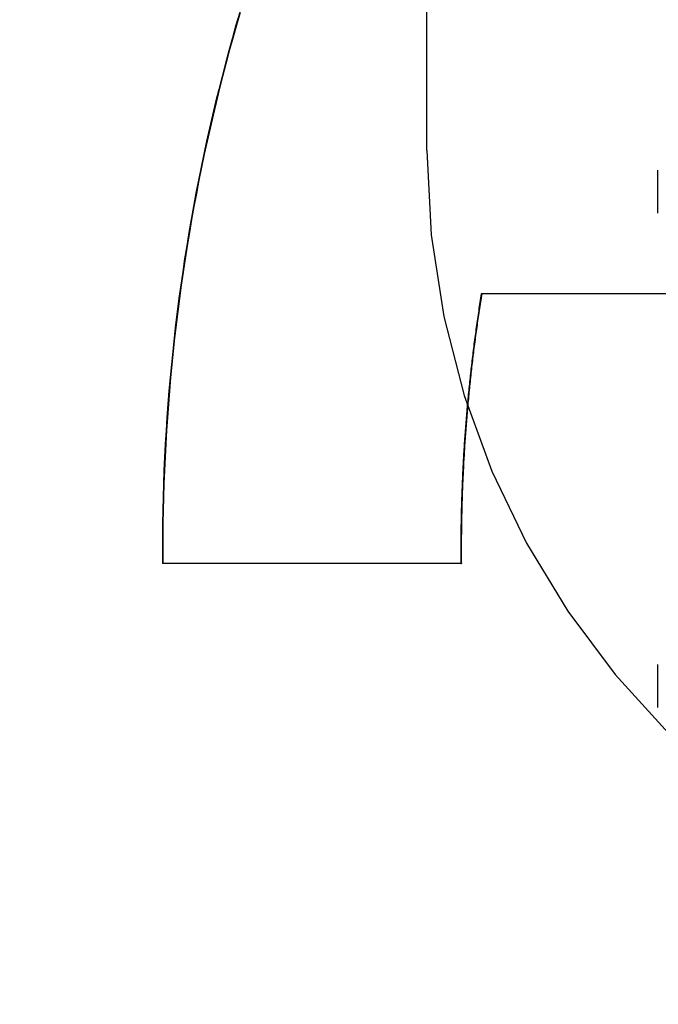
# Model space of a CAD drawing. Extents: x 300 to 1382, y 122 to 1289.
# Drawn here: x 1200 to 1202, y 1199 to 1202 of the extents above; entities that cross this region are included whole.
import ezdxf

# ---------------------------------------------------------------- set-up
doc = ezdxf.new("R2010")
doc.units = 0
doc.header["$LTSCALE"] = 4
doc.linetypes.add('CENTER', pattern=[50.8, 31.75, -6.35, 6.35, -6.35])
doc.linetypes.add('HIDDEN', pattern=[9.525, 6.35, -3.175])
for name, color, linetype in [('AM_3', 2, 'HIDDEN'), ('AM_5', 3, 'CONTINUOUS'), ('AM_7', 1, 'CENTER'), ('OBRYS', 7, 'CONTINUOUS'), ('SKRYTÁ__ISO_0', 2, 'HIDDEN'), ('VIDITELNÁ__ISO_0', 7, 'CONTINUOUS')]:
    doc.layers.add(name, color=color, linetype=linetype)
doc.styles.get("Standard").update_dxf_attribs({"font": 'simplex.shx', "width": 0.75})
doc.dimstyles.get("Standard").update_dxf_attribs({"dimtxt": 0.18, "dimasz": 0.18, "dimexe": 0.18, "dimexo": 0.0625, "dimgap": 0.09, "dimtad": 0, "dimtih": 1, "dimtoh": 1, "dimzin": 0, "dimcen": 0.09, "dimazin": 3, "dimtfac": 1, "dimtofl": 0, "dimtmove": 0, "dimatfit": 3})

# ---------------------------------------------------------------- blocks, each defined once
blk = doc.blocks.new('A$C4B7440DB')
at = {"layer": 'SKRYTÁ__ISO_0'}
for p, q in [((8, 22.767), (10, 22.767)), ((6.7466, 22.6642), (6.7466, 22.6627)), ((6.3101, 22.067), (6.4399, 22.067)), ((7.8101, 22.067), (7.9399, 22.067))]:
    blk.add_line(p, q, dxfattribs=at)
blk.add_polyline3d([(7.5651, 22.6008, 0), (7.5588, 22.6018, 0), (7.5525, 22.6028, 0), (7.5461, 22.6038, 0), (7.5398, 22.6048, 0), (7.5334, 22.6058, 0), (7.5271, 22.6068, 0), (7.5207, 22.6078, 0), (7.5144, 22.6087, 0), (7.508, 22.6097, 0), (7.5017, 22.6106, 0), (7.4953, 22.6116, 0), (7.489, 22.6125, 0), (7.4826, 22.6134, 0), (7.4763, 22.6143, 0), (7.4699, 22.6152, 0), (7.4636, 22.6161, 0), (7.4572, 22.617, 0), (7.4508, 22.6179, 0), (7.4445, 22.6187, 0), (7.4381, 22.6196, 0), (7.4318, 22.6204, 0), (7.4254, 22.6213, 0), (7.419, 22.6221, 0), (7.4127, 22.6229, 0), (7.4063, 22.6238, 0), (7.3999, 22.6246, 0), (7.3935, 22.6254, 0), (7.3872, 22.6262, 0), (7.3808, 22.6269, 0), (7.3744, 22.6277, 0), (7.3681, 22.6285, 0), (7.3617, 22.6292, 0), (7.3553, 22.63, 0), (7.3489, 22.6307, 0), (7.3425, 22.6315, 0), (7.3362, 22.6322, 0), (7.3298, 22.6329, 0), (7.3234, 22.6336, 0), (7.317, 22.6343, 0), (7.3106, 22.635, 0), (7.3042, 22.6357, 0), (7.2979, 22.6364, 0), (7.2915, 22.637, 0), (7.2851, 22.6377, 0), (7.2787, 22.6383, 0), (7.2723, 22.639, 0), (7.2659, 22.6396, 0), (7.2595, 22.6402, 0), (7.2531, 22.6408, 0), (7.2467, 22.6415, 0), (7.2404, 22.6421, 0), (7.234, 22.6426, 0), (7.2276, 22.6432, 0), (7.2212, 22.6438, 0), (7.2148, 22.6444, 0), (7.2084, 22.6449, 0), (7.202, 22.6455, 0), (7.1956, 22.646, 0), (7.1892, 22.6465, 0), (7.1828, 22.6471, 0), (7.1764, 22.6476, 0), (7.17, 22.6481, 0), (7.1636, 22.6486, 0), (7.1572, 22.6491, 0), (7.1508, 22.6495, 0), (7.1444, 22.65, 0), (7.138, 22.6505, 0), (7.1316, 22.6509, 0), (7.1252, 22.6514, 0), (7.1188, 22.6518, 0), (7.1123, 22.6522, 0), (7.1059, 22.6527, 0), (7.0995, 22.6531, 0), (7.0931, 22.6535, 0), (7.0867, 22.6539, 0), (7.0803, 22.6543, 0), (7.0739, 22.6546, 0), (7.0675, 22.655, 0), (7.0611, 22.6554, 0), (7.0547, 22.6557, 0), (7.0483, 22.6561, 0), (7.0418, 22.6564, 0), (7.0354, 22.6567, 0), (7.029, 22.6571, 0), (7.0226, 22.6574, 0), (7.0162, 22.6577, 0), (7.0098, 22.658, 0), (7.0034, 22.6583, 0), (6.9969, 22.6585, 0), (6.9905, 22.6588, 0), (6.9841, 22.6591, 0), (6.9777, 22.6593, 0), (6.9713, 22.6596, 0), (6.9649, 22.6598, 0), (6.9585, 22.66, 0), (6.952, 22.6602, 0), (6.9456, 22.6604, 0), (6.9392, 22.6606, 0), (6.9328, 22.6608, 0), (6.9264, 22.661, 0), (6.9199, 22.6612, 0), (6.9135, 22.6614, 0), (6.9071, 22.6615, 0), (6.9007, 22.6617, 0), (6.8943, 22.6618, 0), (6.8879, 22.662, 0), (6.8814, 22.6621, 0), (6.875, 22.6622, 0), (6.8686, 22.6623, 0), (6.8622, 22.6624, 0), (6.8557, 22.6625, 0), (6.8493, 22.6626, 0), (6.8429, 22.6626, 0), (6.8365, 22.6627, 0), (6.8301, 22.6628, 0), (6.8236, 22.6628, 0), (6.8172, 22.6629, 0), (6.8108, 22.6629, 0), (6.8044, 22.6629, 0), (6.798, 22.6629, 0), (6.7915, 22.6629, 0), (6.7851, 22.6629, 0), (6.7787, 22.6629, 0), (6.7723, 22.6629, 0), (6.7659, 22.6629, 0), (6.7594, 22.6628, 0), (6.753, 22.6628, 0), (6.7466, 22.6627, 0)], dxfattribs=at)
blk.add_arc((8, 20.267), 2.5, 90, 180, dxfattribs=at)
at = {"layer": 'VIDITELNÁ__ISO_0'}
for p, q in [((6.7466, 22.6642), (6.7466, 23.5694)), ((7.5651, 20.2829), (7.5651, 22.6022))]:
    blk.add_line(p, q, dxfattribs=at)
for points in [[(8.4191, 23.3349, 0), (8.3803, 23.3462, 0), (8.3415, 23.3571, 0), (8.3026, 23.3679, 0), (8.2636, 23.3783, 0), (8.2245, 23.3885, 0), (8.1854, 23.3984, 0), (8.1462, 23.408, 0), (8.1069, 23.4173, 0), (8.0676, 23.4264, 0), (8.0282, 23.4352, 0), (7.9888, 23.4437, 0), (7.9493, 23.4519, 0), (7.9097, 23.4599, 0), (7.8701, 23.4676, 0), (7.8304, 23.475, 0), (7.7907, 23.4821, 0), (7.751, 23.489, 0), (7.7111, 23.4956, 0), (7.6713, 23.5019, 0), (7.6314, 23.5079, 0), (7.5914, 23.5136, 0), (7.5515, 23.5191, 0), (7.5114, 23.5243, 0), (7.4714, 23.5292, 0), (7.4313, 23.5338, 0), (7.3912, 23.5382, 0), (7.351, 23.5422, 0), (7.3109, 23.546, 0), (7.2706, 23.5495, 0), (7.2304, 23.5527, 0), (7.1902, 23.5557, 0), (7.1499, 23.5583, 0), (7.1096, 23.5607, 0), (7.0693, 23.5628, 0), (7.029, 23.5646, 0), (6.9887, 23.5661, 0), (6.9483, 23.5674, 0), (6.908, 23.5683, 0), (6.8677, 23.569, 0), (6.8273, 23.5694, 0), (6.787, 23.5695, 0), (6.7466, 23.5694, 0)], [(8.4188, 23.3336, 0), (8.38, 23.3448, 0), (8.3412, 23.3558, 0), (8.3023, 23.3665, 0), (8.2633, 23.3769, 0), (8.2243, 23.3871, 0), (8.1852, 23.397, 0), (8.146, 23.4066, 0), (8.1067, 23.4159, 0), (8.0674, 23.425, 0), (8.028, 23.4338, 0), (7.9886, 23.4423, 0), (7.9491, 23.4506, 0), (7.9095, 23.4585, 0), (7.8699, 23.4662, 0), (7.8303, 23.4736, 0), (7.7905, 23.4807, 0), (7.7508, 23.4876, 0), (7.711, 23.4942, 0), (7.6711, 23.5005, 0), (7.6312, 23.5065, 0), (7.5913, 23.5122, 0), (7.5513, 23.5177, 0), (7.5113, 23.5229, 0), (7.4713, 23.5278, 0), (7.4312, 23.5324, 0), (7.3911, 23.5367, 0), (7.3509, 23.5408, 0), (7.3107, 23.5446, 0), (7.2706, 23.5481, 0), (7.2303, 23.5513, 0), (7.1901, 23.5542, 0), (7.1498, 23.5569, 0), (7.1096, 23.5593, 0), (7.0693, 23.5614, 0), (7.029, 23.5632, 0), (6.9886, 23.5647, 0), (6.9483, 23.566, 0), (6.908, 23.5669, 0), (6.8676, 23.5676, 0), (6.8273, 23.568, 0), (6.7869, 23.5681, 0), (6.7466, 23.568, 0)], [(7.5651, 22.6022, 0), (7.5588, 22.6033, 0), (7.5525, 22.6043, 0), (7.5461, 22.6053, 0), (7.5398, 22.6063, 0), (7.5334, 22.6072, 0), (7.5271, 22.6082, 0), (7.5207, 22.6092, 0), (7.5144, 22.6101, 0), (7.508, 22.6111, 0), (7.5017, 22.612, 0), (7.4953, 22.613, 0), (7.489, 22.6139, 0), (7.4826, 22.6148, 0), (7.4763, 22.6157, 0), (7.4699, 22.6166, 0), (7.4636, 22.6175, 0), (7.4572, 22.6184, 0), (7.4508, 22.6193, 0), (7.4445, 22.6201, 0), (7.4381, 22.621, 0), (7.4318, 22.6219, 0), (7.4254, 22.6227, 0), (7.419, 22.6235, 0), (7.4127, 22.6244, 0), (7.4063, 22.6252, 0), (7.3999, 22.626, 0), (7.3935, 22.6268, 0), (7.3872, 22.6276, 0), (7.3808, 22.6284, 0), (7.3744, 22.6291, 0), (7.3681, 22.6299, 0), (7.3617, 22.6307, 0), (7.3553, 22.6314, 0), (7.3489, 22.6322, 0), (7.3425, 22.6329, 0), (7.3362, 22.6336, 0), (7.3298, 22.6343, 0), (7.3234, 22.635, 0), (7.317, 22.6357, 0), (7.3106, 22.6364, 0), (7.3042, 22.6371, 0), (7.2979, 22.6378, 0), (7.2915, 22.6384, 0), (7.2851, 22.6391, 0), (7.2787, 22.6398, 0), (7.2723, 22.6404, 0), (7.2659, 22.641, 0), (7.2595, 22.6417, 0), (7.2531, 22.6423, 0), (7.2467, 22.6429, 0), (7.2404, 22.6435, 0), (7.234, 22.6441, 0), (7.2276, 22.6446, 0), (7.2212, 22.6452, 0), (7.2148, 22.6458, 0), (7.2084, 22.6463, 0), (7.202, 22.6469, 0), (7.1956, 22.6474, 0), (7.1892, 22.648, 0), (7.1828, 22.6485, 0), (7.1764, 22.649, 0), (7.17, 22.6495, 0), (7.1636, 22.65, 0), (7.1572, 22.6505, 0), (7.1508, 22.651, 0), (7.1444, 22.6514, 0), (7.138, 22.6519, 0), (7.1316, 22.6524, 0), (7.1252, 22.6528, 0), (7.1188, 22.6532, 0), (7.1123, 22.6537, 0), (7.1059, 22.6541, 0), (7.0995, 22.6545, 0), (7.0931, 22.6549, 0), (7.0867, 22.6553, 0), (7.0803, 22.6557, 0), (7.0739, 22.6561, 0), (7.0675, 22.6564, 0), (7.0611, 22.6568, 0), (7.0547, 22.6572, 0), (7.0483, 22.6575, 0), (7.0418, 22.6578, 0), (7.0354, 22.6582, 0), (7.029, 22.6585, 0), (7.0226, 22.6588, 0), (7.0162, 22.6591, 0), (7.0098, 22.6594, 0), (7.0034, 22.6597, 0), (6.9969, 22.66, 0), (6.9905, 22.6602, 0), (6.9841, 22.6605, 0), (6.9777, 22.6607, 0), (6.9713, 22.661, 0), (6.9649, 22.6612, 0), (6.9585, 22.6614, 0), (6.952, 22.6617, 0), (6.9456, 22.6619, 0), (6.9392, 22.6621, 0), (6.9328, 22.6623, 0), (6.9264, 22.6624, 0), (6.9199, 22.6626, 0), (6.9135, 22.6628, 0), (6.9071, 22.6629, 0), (6.9007, 22.6631, 0), (6.8943, 22.6632, 0), (6.8879, 22.6634, 0), (6.8814, 22.6635, 0), (6.875, 22.6636, 0), (6.8686, 22.6637, 0), (6.8622, 22.6638, 0), (6.8557, 22.6639, 0), (6.8493, 22.664, 0), (6.8429, 22.6641, 0), (6.8365, 22.6641, 0), (6.8301, 22.6642, 0), (6.8236, 22.6642, 0), (6.8172, 22.6643, 0), (6.8108, 22.6643, 0), (6.8044, 22.6643, 0), (6.798, 22.6643, 0), (6.7915, 22.6644, 0), (6.7851, 22.6644, 0), (6.7787, 22.6643, 0), (6.7723, 22.6643, 0), (6.7659, 22.6643, 0), (6.7594, 22.6643, 0), (6.753, 22.6642, 0), (6.7466, 22.6642, 0)]]:
    blk.add_polyline3d(points, dxfattribs=at)
blk = doc.blocks.new('A$C07E735F5')
at = {"layer": 'OBRYS', "rotation": 90}
blk.add_blockref('A$C4B7440DB', (34.368, 71.0436), dxfattribs=at)
blk = doc.blocks.new('*U115')
at = {"layer": 'AM_5', "color": 3, "width": 0.75}
blk.add_text('60', height=17.5, rotation=90, dxfattribs=at).set_placement((1369.1692, 1209.105))
blk = doc.blocks.new('*D93')
at = {"layer": 'AM_5'}
for p, q in [((852.5352, 1246.628), (1381.6692, 1246.628)), ((1376.6692, 1229.128), (1376.6692, 1204.3816)), ((937.1447, 1186.8816), (1381.6692, 1186.8816))]:
    blk.add_line(p, q, dxfattribs=at)
for points in [[(1373.7525, 1229.128), (1379.5859, 1229.128), (1376.6692, 1246.628)], [(1373.7525, 1204.3816), (1379.5859, 1204.3816), (1376.6692, 1186.8816)]]:
    blk.add_solid(points, dxfattribs=at)
at = {"layer": 'AM_7'}
blk.add_blockref('*U115', (0, 0), dxfattribs=at)

msp = doc.modelspace()

# ---------------------------------------------------------------- block references
at = {"layer": 'AM_3'}
msp.add_blockref('A$C07E735F5', (1189.2094, 1122.4311, -1099.0224), dxfattribs=at)

# ---------------------------------------------------------------- dimensions: what is measured, and where the dimension line sits
at = {"layer": 'AM_5'}
dim = msp.add_linear_dim(base=(1376.6692, 1186.8816, -1099.0447), p1=(852.5352, 1246.628, -1099.0447), p2=(937.1447, 1186.8816, -1104.4784), angle=90, text='{\\Fsimplex|c238;60}', dimstyle='Standard', override={"dimdec": 0, "dimtp": 0, "dimtm": 0, "dimtfac": 1}, dxfattribs=at)
dim.commit()
dim.dimension.update_dxf_attribs({"geometry": '*D93', "text_midpoint": (1376.6692, 1219.73, -1099.0447), "dimtype": 128})

doc.saveas('drawing.dxf')
